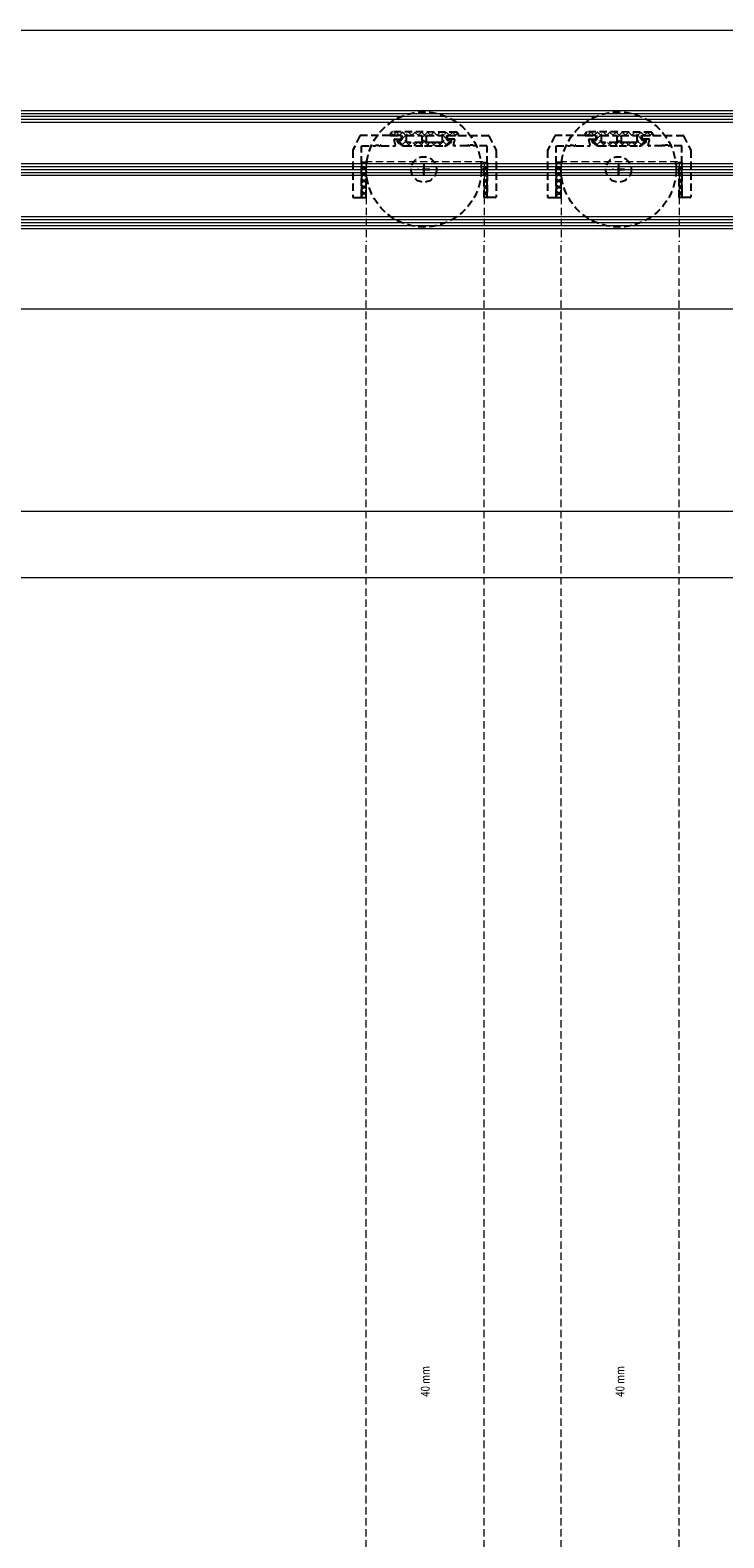
# Model space of a CAD drawing. Units: millimetres. Extents: x -49513 to -43927, y 144821 to 148311.
# Drawn here: x -44548 to -44312, y 145402 to 145913 of the extents above; entities that cross this region are included whole.
import ezdxf
from ezdxf.enums import TextEntityAlignment as Align

# ---------------------------------------------------------------- set-up
doc = ezdxf.new("R2010")
doc.units = ezdxf.units.MM
doc.header["$LTSCALE"] = 5
doc.linetypes.add('AUSGEZOGEN', pattern=[0])
doc.linetypes.add('DASHED', pattern=[0.75, 0.5, -0.25])
for name, color, linetype, true_color in [('Layer1', 1, 'Continuous', 0xff0000), ('Layer168', 7, 'Continuous', 0x00cc33), ('Layer22', 1, 'Continuous', 0xff0000), ('Layer23', 1, 'Continuous', 0xff0000), ('Layer24', 1, 'Continuous', 0xff0000), ('Layer6', 7, 'Continuous', 0x00cc33)]:
    doc.layers.add(name, color=color, linetype=linetype, true_color=true_color)
doc.styles.add('Arial', font='arial.ttf')

# ---------------------------------------------------------------- blocks, each defined once
blk = doc.blocks.new('MOGFLNUTVERBINDUNG_003_001_008_nNn0470')
at = {"layer": 'Layer22', "color": 1, "linetype": 'DASHED', "lineweight": 25, "true_color": 0xff0000}
for points in [[(-44369.09, 145873.41), (-44364.66, 145873.41, 0.198912), (-44364.52, 145873.47), (-44364.44, 145873.55, -0.198912), (-44364.3, 145873.61), (-44363.5, 145873.61, -0.198912), (-44363.36, 145873.55), (-44363.27, 145873.47, 0.198912), (-44363.13, 145873.41), (-44363.06, 145873.41, 0.198912), (-44362.92, 145873.47), (-44362.84, 145873.55, -0.414214), (-44362.56, 145873.55), (-44362.48, 145873.46, 0.198912), (-44362.33, 145873.41), (-44357.91, 145873.41, 0.485251), (-44357.72, 145873.65), (-44358.15, 145875.45, -0.485251), (-44357.95, 145875.7), (-44355.91, 145875.7, 0.414214), (-44355.71, 145875.9), (-44355.71, 145876.7, 0.414214), (-44355.91, 145876.9), (-44369.56, 145876.9, 0.284079), (-44369.74, 145876.79), (-44372.16, 145871.95, 0.116434), (-44372.18, 145871.87), (-44372.19, 145856.14, 0.414214), (-44371.99, 145855.94), (-44369.39, 145855.94, 0.414214), (-44369.19, 145856.14), (-44369.19, 145873.31), (-44369.09, 145873.41)], [(-44354.64, 145873.4), (-44347.89, 145873.4), (-44341.13, 145873.4, 0.153915), (-44339.98, 145873.76), (-44338.92, 145874.51, 1), (-44339.61, 145875.49), (-44339.79, 145875.36, -0.606815), (-44340.26, 145875.6), (-44340.26, 145876.9), (-44336.47, 145876.9, 0.606815), (-44336.3, 145877.22), (-44336.86, 145878.01, 0.244698), (-44337.03, 145878.1), (-44358.74, 145878.11, 0.244698), (-44358.91, 145878.02), (-44359.47, 145877.22, 0.606815), (-44359.3, 145876.91), (-44355.51, 145876.91), (-44355.51, 145875.61, -0.606815), (-44355.98, 145875.36), (-44356.17, 145875.49, 1), (-44356.85, 145874.51), (-44355.79, 145873.77, 0.153915), (-44354.64, 145873.4)], [(-44326.69, 145873.41), (-44331.11, 145873.41, -0.198912), (-44331.25, 145873.47), (-44331.34, 145873.55, 0.198912), (-44331.48, 145873.61), (-44332.27, 145873.61, 0.198912), (-44332.42, 145873.55), (-44332.5, 145873.47, -0.198912), (-44332.64, 145873.41), (-44332.71, 145873.41, -0.198912), (-44332.85, 145873.47), (-44332.93, 145873.55, 0.414214), (-44333.21, 145873.55), (-44333.3, 145873.46, -0.198912), (-44333.44, 145873.41), (-44337.86, 145873.41, -0.485251), (-44338.06, 145873.65), (-44337.62, 145875.45, 0.485251), (-44337.82, 145875.7), (-44339.86, 145875.7, -0.414214), (-44340.06, 145875.9), (-44340.06, 145876.7, -0.414214), (-44339.86, 145876.9), (-44326.21, 145876.9, -0.284079), (-44326.03, 145876.79), (-44323.61, 145871.95, -0.116434), (-44323.59, 145871.87), (-44323.59, 145856.14, -0.414214), (-44323.79, 145855.94), (-44326.38, 145855.94, -0.414214), (-44326.58, 145856.14), (-44326.59, 145873.31), (-44326.69, 145873.41)]]:
    blk.add_lwpolyline(points, format="xyb", close=True, dxfattribs=at)
for points in [[(-44348.72, 145875.75), (-44348.72, 145874.6), (-44353.91, 145874.6), (-44353.91, 145876.91), (-44348.72, 145876.9), (-44348.72, 145875.75)], [(-44344.49, 145874.6), (-44347.13, 145874.6), (-44347.13, 145875.75), (-44347.13, 145876.9), (-44341.86, 145876.9), (-44341.86, 145874.6), (-44344.49, 145874.6)]]:
    blk.add_lwpolyline(points, close=True, dxfattribs=at)
at = {"layer": 'Layer24', "color": 1, "linetype": 'DASHED', "lineweight": 18, "true_color": 0xff0000}
for p, q in [((-44358.41, 145876.91), (-44359.16, 145877.66)), ((-44358.58, 145876.91), (-44357.38, 145878.11)), ((-44356.28, 145876.91), (-44357.48, 145878.11)), ((-44356.46, 145876.91), (-44355.26, 145878.1)), ((-44355.51, 145875.73), (-44353.14, 145878.1)), ((-44353.91, 145876.66), (-44355.36, 145878.1)), ((-44352.04, 145876.91), (-44353.24, 145878.1)), ((-44352.22, 145876.91), (-44351.02, 145878.1)), ((-44349.92, 145876.91), (-44351.12, 145878.1)), ((-44350.1, 145876.91), (-44348.9, 145878.1)), ((-44347.13, 145876.24), (-44348.99, 145878.1)), ((-44348.72, 145876.16), (-44346.78, 145878.1)), ((-44345.67, 145876.9), (-44346.87, 145878.1)), ((-44345.85, 145876.9), (-44344.66, 145878.1)), ((-44343.55, 145876.9), (-44344.75, 145878.1)), ((-44343.73, 145876.9), (-44342.54, 145878.1)), ((-44340.26, 145875.73), (-44342.63, 145878.1)), ((-44341.86, 145876.66), (-44340.42, 145878.1)), ((-44339.31, 145876.9), (-44340.51, 145878.1)), ((-44339.49, 145876.9), (-44338.3, 145878.1)), ((-44337.19, 145876.9), (-44338.38, 145878.1)), ((-44337.37, 145876.9), (-44336.62, 145877.66)), ((-44354.92, 145873.42), (-44356.93, 145875.43)), ((-44356.78, 145874.46), (-44355.92, 145875.33)), ((-44355.52, 145873.61), (-44353.91, 145875.21)), ((-44352.78, 145873.4), (-44355.51, 145876.13)), ((-44353.6, 145873.4), (-44352.4, 145874.6)), ((-44350.66, 145873.4), (-44351.86, 145874.6)), ((-44351.48, 145873.4), (-44350.28, 145874.6)), ((-44348.54, 145873.4), (-44349.73, 145874.6)), ((-44349.36, 145873.4), (-44347.13, 145875.63)), ((-44346.8, 145873.79), (-44348.72, 145875.71)), ((-44347.24, 145873.4), (-44346.88, 145873.76)), ((-44346.88, 145873.76), (-44346.04, 145874.6)), ((-44346.41, 145873.4), (-44346.8, 145873.79)), ((-44345.23, 145874.34), (-44345.49, 145874.6)), ((-44344.29, 145873.4), (-44345.23, 145874.34)), ((-44345.12, 145873.4), (-44343.92, 145874.6)), ((-44342.17, 145873.4), (-44343.37, 145874.6)), ((-44342.99, 145873.4), (-44340.26, 145876.13)), ((-44340.25, 145873.6), (-44341.86, 145875.21)), ((-44340.86, 145873.42), (-44338.85, 145875.43)), ((-44338.99, 145874.46), (-44339.85, 145875.32))]:
    blk.add_line(p, q, dxfattribs=at)
blk = doc.blocks.new('MOG5721_024_001_008_nNn0471')
at = {"layer": 'Layer23', "color": 1, "linetype": 'DASHED', "lineweight": 25, "true_color": 0xff0000}
for p, q in [((-44327.14, 145867.75), (-44327.59, 145867.18)), ((-44327.59, 145866.53), (-44326.59, 145865.19)), ((-44326.59, 145866.34), (-44327.59, 145865.09)), ((-44326.89, 145867.75), (-44326.59, 145867.35)), ((-44327.59, 145864.37), (-44326.59, 145863.03)), ((-44326.59, 145864.26), (-44327.59, 145863.01)), ((-44327.59, 145862.21), (-44326.59, 145860.87)), ((-44326.59, 145862.18), (-44327.59, 145860.92)), ((-44326.59, 145860.09), (-44327.59, 145858.84)), ((-44327.59, 145860.05), (-44326.59, 145858.71)), ((-44326.59, 145858.01), (-44327.59, 145856.75)), ((-44327.59, 145857.89), (-44326.59, 145856.55))]:
    blk.add_line(p, q, dxfattribs=at)
blk.add_lwpolyline([(-44327.59, 145855.94), (-44327.59, 145867.74), (-44326.59, 145867.75), (-44326.59, 145855.94), (-44327.59, 145855.94)], close=True, dxfattribs=at)
blk = doc.blocks.new('MOG5721_025_001_008_nNn0472')
at = {"layer": 'Layer23', "color": 1, "linetype": 'DASHED', "lineweight": 25, "true_color": 0xff0000}
for p, q in [((-44368.71, 145867.75), (-44369.18, 145867.35)), ((-44367.58, 145866.53), (-44369.18, 145865.19)), ((-44369.18, 145866.34), (-44367.58, 145865.09)), ((-44368.31, 145867.75), (-44367.58, 145867.18)), ((-44367.58, 145864.37), (-44369.18, 145863.03)), ((-44369.18, 145864.26), (-44367.58, 145863.01)), ((-44367.58, 145862.21), (-44369.18, 145860.87)), ((-44369.18, 145862.18), (-44367.58, 145860.92)), ((-44369.19, 145860.09), (-44367.59, 145858.84)), ((-44367.59, 145860.05), (-44369.19, 145858.71)), ((-44369.19, 145858.01), (-44367.59, 145856.75)), ((-44367.59, 145857.89), (-44369.19, 145856.55))]:
    blk.add_line(p, q, dxfattribs=at)
blk.add_lwpolyline([(-44367.59, 145855.94), (-44367.58, 145867.74), (-44369.18, 145867.75), (-44369.19, 145855.94), (-44367.59, 145855.94)], close=True, dxfattribs=at)
blk = doc.blocks.new('MOGFLNUTVERBINDUNG_003_001_009_nNn0476')
at = {"layer": 'Layer22', "color": 1, "linetype": 'DASHED', "lineweight": 25, "true_color": 0xff0000}
for points in [[(-44435.09, 145873.41), (-44430.66, 145873.41, 0.198912), (-44430.52, 145873.47), (-44430.44, 145873.55, -0.198912), (-44430.3, 145873.61), (-44429.5, 145873.61, -0.198912), (-44429.36, 145873.55), (-44429.27, 145873.47, 0.198912), (-44429.13, 145873.41), (-44429.06, 145873.41, 0.198912), (-44428.92, 145873.47), (-44428.84, 145873.55, -0.414214), (-44428.56, 145873.55), (-44428.48, 145873.46, 0.198912), (-44428.33, 145873.41), (-44423.91, 145873.41, 0.485251), (-44423.72, 145873.65), (-44424.15, 145875.45, -0.485251), (-44423.95, 145875.7), (-44421.91, 145875.7, 0.414214), (-44421.71, 145875.9), (-44421.71, 145876.7, 0.414214), (-44421.91, 145876.9), (-44435.56, 145876.9, 0.284079), (-44435.74, 145876.79), (-44438.16, 145871.95, 0.116434), (-44438.18, 145871.87), (-44438.19, 145856.14, 0.414214), (-44437.99, 145855.94), (-44435.39, 145855.94, 0.414214), (-44435.19, 145856.14), (-44435.19, 145873.31), (-44435.09, 145873.41)], [(-44420.64, 145873.4), (-44413.89, 145873.4), (-44407.13, 145873.4, 0.153915), (-44405.98, 145873.76), (-44404.92, 145874.51, 1), (-44405.61, 145875.49), (-44405.79, 145875.36, -0.606815), (-44406.26, 145875.6), (-44406.26, 145876.9), (-44402.47, 145876.9, 0.606815), (-44402.3, 145877.22), (-44402.86, 145878.01, 0.244698), (-44403.03, 145878.1), (-44424.74, 145878.11, 0.244698), (-44424.91, 145878.02), (-44425.47, 145877.22, 0.606815), (-44425.3, 145876.91), (-44421.51, 145876.91), (-44421.51, 145875.61, -0.606815), (-44421.98, 145875.36), (-44422.17, 145875.49, 1), (-44422.85, 145874.51), (-44421.79, 145873.77, 0.153915), (-44420.64, 145873.4)], [(-44392.69, 145873.41), (-44397.11, 145873.41, -0.198912), (-44397.25, 145873.47), (-44397.34, 145873.55, 0.198912), (-44397.48, 145873.61), (-44398.27, 145873.61, 0.198912), (-44398.42, 145873.55), (-44398.5, 145873.47, -0.198912), (-44398.64, 145873.41), (-44398.71, 145873.41, -0.198912), (-44398.85, 145873.47), (-44398.93, 145873.55, 0.414214), (-44399.21, 145873.55), (-44399.3, 145873.46, -0.198912), (-44399.44, 145873.41), (-44403.86, 145873.41, -0.485251), (-44404.06, 145873.65), (-44403.62, 145875.45, 0.485251), (-44403.82, 145875.7), (-44405.86, 145875.7, -0.414214), (-44406.06, 145875.9), (-44406.06, 145876.7, -0.414214), (-44405.86, 145876.9), (-44392.21, 145876.9, -0.284079), (-44392.03, 145876.79), (-44389.61, 145871.95, -0.116434), (-44389.59, 145871.87), (-44389.59, 145856.14, -0.414214), (-44389.79, 145855.94), (-44392.38, 145855.94, -0.414214), (-44392.58, 145856.14), (-44392.59, 145873.31), (-44392.69, 145873.41)]]:
    blk.add_lwpolyline(points, format="xyb", close=True, dxfattribs=at)
for points in [[(-44414.72, 145875.75), (-44414.72, 145874.6), (-44419.91, 145874.6), (-44419.91, 145876.91), (-44414.72, 145876.9), (-44414.72, 145875.75)], [(-44410.49, 145874.6), (-44413.13, 145874.6), (-44413.13, 145875.75), (-44413.13, 145876.9), (-44407.86, 145876.9), (-44407.86, 145874.6), (-44410.49, 145874.6)]]:
    blk.add_lwpolyline(points, close=True, dxfattribs=at)
at = {"layer": 'Layer24', "color": 1, "linetype": 'DASHED', "lineweight": 18, "true_color": 0xff0000}
for p, q in [((-44424.41, 145876.91), (-44425.16, 145877.66)), ((-44424.58, 145876.91), (-44423.38, 145878.11)), ((-44422.28, 145876.91), (-44423.48, 145878.11)), ((-44422.46, 145876.91), (-44421.26, 145878.1)), ((-44421.51, 145875.73), (-44419.14, 145878.1)), ((-44419.91, 145876.66), (-44421.36, 145878.1)), ((-44418.04, 145876.91), (-44419.24, 145878.1)), ((-44418.22, 145876.91), (-44417.02, 145878.1)), ((-44415.92, 145876.91), (-44417.12, 145878.1)), ((-44416.1, 145876.91), (-44414.9, 145878.1)), ((-44413.13, 145876.24), (-44414.99, 145878.1)), ((-44414.72, 145876.16), (-44412.78, 145878.1)), ((-44411.67, 145876.9), (-44412.87, 145878.1)), ((-44411.85, 145876.9), (-44410.66, 145878.1)), ((-44409.55, 145876.9), (-44410.75, 145878.1)), ((-44409.73, 145876.9), (-44408.54, 145878.1)), ((-44406.26, 145875.73), (-44408.63, 145878.1)), ((-44407.86, 145876.66), (-44406.42, 145878.1)), ((-44405.31, 145876.9), (-44406.51, 145878.1)), ((-44405.49, 145876.9), (-44404.3, 145878.1)), ((-44403.19, 145876.9), (-44404.38, 145878.1)), ((-44403.37, 145876.9), (-44402.62, 145877.66)), ((-44420.92, 145873.42), (-44422.93, 145875.43)), ((-44422.78, 145874.46), (-44421.92, 145875.33)), ((-44421.52, 145873.61), (-44419.91, 145875.21)), ((-44418.78, 145873.4), (-44421.51, 145876.13)), ((-44419.6, 145873.4), (-44418.4, 145874.6)), ((-44416.66, 145873.4), (-44417.86, 145874.6)), ((-44417.48, 145873.4), (-44416.28, 145874.6)), ((-44414.54, 145873.4), (-44415.73, 145874.6)), ((-44415.36, 145873.4), (-44413.13, 145875.63)), ((-44412.8, 145873.79), (-44414.72, 145875.71)), ((-44413.24, 145873.4), (-44412.88, 145873.76)), ((-44412.88, 145873.76), (-44412.04, 145874.6)), ((-44412.41, 145873.4), (-44412.8, 145873.79)), ((-44411.23, 145874.34), (-44411.49, 145874.6)), ((-44410.29, 145873.4), (-44411.23, 145874.34)), ((-44411.12, 145873.4), (-44409.92, 145874.6)), ((-44408.17, 145873.4), (-44409.37, 145874.6)), ((-44408.99, 145873.4), (-44406.26, 145876.13)), ((-44406.25, 145873.6), (-44407.86, 145875.21)), ((-44406.86, 145873.42), (-44404.85, 145875.43)), ((-44404.99, 145874.46), (-44405.85, 145875.32))]:
    blk.add_line(p, q, dxfattribs=at)
blk = doc.blocks.new('MOG5721_024_001_009_nNn0477')
at = {"layer": 'Layer23', "color": 1, "linetype": 'DASHED', "lineweight": 25, "true_color": 0xff0000}
for p, q in [((-44393.14, 145867.75), (-44393.59, 145867.18)), ((-44393.59, 145866.53), (-44392.59, 145865.19)), ((-44392.59, 145866.34), (-44393.59, 145865.09)), ((-44392.89, 145867.75), (-44392.59, 145867.35)), ((-44393.59, 145864.37), (-44392.59, 145863.03)), ((-44392.59, 145864.26), (-44393.59, 145863.01)), ((-44393.59, 145862.21), (-44392.59, 145860.87)), ((-44392.59, 145862.18), (-44393.59, 145860.92)), ((-44392.59, 145860.09), (-44393.59, 145858.84)), ((-44393.59, 145860.05), (-44392.59, 145858.71)), ((-44392.59, 145858.01), (-44393.59, 145856.75)), ((-44393.59, 145857.89), (-44392.59, 145856.55))]:
    blk.add_line(p, q, dxfattribs=at)
blk.add_lwpolyline([(-44393.59, 145855.94), (-44393.59, 145867.74), (-44392.59, 145867.75), (-44392.59, 145855.94), (-44393.59, 145855.94)], close=True, dxfattribs=at)
blk = doc.blocks.new('MOG5721_025_001_009_nNn0478')
at = {"layer": 'Layer23', "color": 1, "linetype": 'DASHED', "lineweight": 25, "true_color": 0xff0000}
for p, q in [((-44434.71, 145867.75), (-44435.18, 145867.35)), ((-44433.58, 145866.53), (-44435.18, 145865.19)), ((-44435.18, 145866.34), (-44433.58, 145865.09)), ((-44434.31, 145867.75), (-44433.58, 145867.18)), ((-44433.58, 145864.37), (-44435.18, 145863.03)), ((-44435.18, 145864.26), (-44433.58, 145863.01)), ((-44433.58, 145862.21), (-44435.18, 145860.87)), ((-44435.18, 145862.18), (-44433.58, 145860.92)), ((-44435.19, 145860.09), (-44433.59, 145858.84)), ((-44433.59, 145860.05), (-44435.19, 145858.71)), ((-44435.19, 145858.01), (-44433.59, 145856.75)), ((-44433.59, 145857.89), (-44435.19, 145856.55))]:
    blk.add_line(p, q, dxfattribs=at)
blk.add_lwpolyline([(-44433.59, 145855.94), (-44433.58, 145867.74), (-44435.18, 145867.75), (-44435.19, 145855.94), (-44433.59, 145855.94)], close=True, dxfattribs=at)
blk = doc.blocks.new('MOGFLNUTVERBINDUNG_003_001_002_nNn0575')
at = {"layer": 'Layer22', "color": 1, "linetype": 'DASHED', "lineweight": 25, "true_color": 0xff0000}
for points in [[(-44369.09, 145873.41), (-44364.66, 145873.41, 0.198912), (-44364.52, 145873.47), (-44364.44, 145873.55, -0.198912), (-44364.3, 145873.61), (-44363.5, 145873.61, -0.198912), (-44363.36, 145873.55), (-44363.27, 145873.47, 0.198912), (-44363.13, 145873.41), (-44363.06, 145873.41, 0.198912), (-44362.92, 145873.47), (-44362.84, 145873.55, -0.414214), (-44362.56, 145873.55), (-44362.48, 145873.47, 0.198912), (-44362.33, 145873.41), (-44357.91, 145873.41, 0.485251), (-44357.72, 145873.65), (-44358.15, 145875.45, -0.485251), (-44357.95, 145875.7), (-44355.91, 145875.7, 0.414214), (-44355.71, 145875.9), (-44355.71, 145876.7, 0.414214), (-44355.91, 145876.9), (-44369.56, 145876.9, 0.284079), (-44369.74, 145876.79), (-44372.16, 145871.96, 0.116434), (-44372.18, 145871.87), (-44372.19, 145856.14, 0.414214), (-44371.99, 145855.95), (-44369.39, 145855.94, 0.414214), (-44369.19, 145856.14), (-44369.19, 145873.31), (-44369.09, 145873.41)], [(-44354.64, 145873.4), (-44347.89, 145873.4), (-44341.13, 145873.4, 0.153915), (-44339.98, 145873.76), (-44338.92, 145874.51, 1), (-44339.61, 145875.49), (-44339.79, 145875.36, -0.606815), (-44340.26, 145875.6), (-44340.26, 145876.9), (-44336.47, 145876.9, 0.606815), (-44336.3, 145877.22), (-44336.86, 145878.01, 0.244698), (-44337.03, 145878.1), (-44358.74, 145878.11, 0.244698), (-44358.91, 145878.02), (-44359.47, 145877.22, 0.606815), (-44359.3, 145876.91), (-44355.51, 145876.91), (-44355.51, 145875.61, -0.606815), (-44355.98, 145875.36), (-44356.17, 145875.49, 1), (-44356.85, 145874.51), (-44355.79, 145873.77, 0.153915), (-44354.64, 145873.4)], [(-44326.69, 145873.41), (-44331.11, 145873.41, -0.198912), (-44331.25, 145873.47), (-44331.34, 145873.55, 0.198912), (-44331.48, 145873.61), (-44332.27, 145873.61, 0.198912), (-44332.42, 145873.55), (-44332.5, 145873.47, -0.198912), (-44332.64, 145873.41), (-44332.71, 145873.41, -0.198912), (-44332.85, 145873.47), (-44332.93, 145873.55, 0.414214), (-44333.21, 145873.55), (-44333.3, 145873.47, -0.198912), (-44333.44, 145873.41), (-44337.86, 145873.41, -0.485251), (-44338.06, 145873.65), (-44337.62, 145875.45, 0.485251), (-44337.82, 145875.7), (-44339.86, 145875.7, -0.414214), (-44340.06, 145875.9), (-44340.06, 145876.7, -0.414214), (-44339.86, 145876.9), (-44326.21, 145876.9, -0.284079), (-44326.03, 145876.79), (-44323.61, 145871.96, -0.116434), (-44323.59, 145871.87), (-44323.59, 145856.14, -0.414214), (-44323.79, 145855.95), (-44326.38, 145855.94, -0.414214), (-44326.58, 145856.14), (-44326.59, 145873.31), (-44326.69, 145873.41)]]:
    blk.add_lwpolyline(points, format="xyb", close=True, dxfattribs=at)
for points in [[(-44348.72, 145875.75), (-44348.72, 145874.6), (-44353.91, 145874.6), (-44353.91, 145876.91), (-44348.72, 145876.91), (-44348.72, 145875.75)], [(-44344.49, 145874.6), (-44347.13, 145874.6), (-44347.13, 145875.75), (-44347.13, 145876.91), (-44341.86, 145876.9), (-44341.86, 145874.6), (-44344.49, 145874.6)]]:
    blk.add_lwpolyline(points, close=True, dxfattribs=at)
at = {"layer": 'Layer24', "color": 1, "linetype": 'DASHED', "lineweight": 18, "true_color": 0xff0000}
for p, q in [((-44358.41, 145876.91), (-44359.16, 145877.66)), ((-44358.58, 145876.91), (-44357.38, 145878.11)), ((-44356.28, 145876.91), (-44357.48, 145878.11)), ((-44356.46, 145876.91), (-44355.26, 145878.11)), ((-44355.51, 145875.73), (-44353.14, 145878.1)), ((-44353.91, 145876.66), (-44355.36, 145878.11)), ((-44352.04, 145876.91), (-44353.24, 145878.1)), ((-44352.22, 145876.91), (-44351.02, 145878.1)), ((-44349.92, 145876.91), (-44351.12, 145878.1)), ((-44350.1, 145876.91), (-44348.9, 145878.1)), ((-44347.13, 145876.24), (-44348.99, 145878.1)), ((-44348.72, 145876.16), (-44346.78, 145878.1)), ((-44345.67, 145876.9), (-44346.87, 145878.1)), ((-44345.85, 145876.9), (-44344.66, 145878.1)), ((-44343.55, 145876.9), (-44344.75, 145878.1)), ((-44343.73, 145876.9), (-44342.54, 145878.1)), ((-44340.26, 145875.73), (-44342.63, 145878.1)), ((-44341.86, 145876.66), (-44340.42, 145878.1)), ((-44339.31, 145876.9), (-44340.51, 145878.1)), ((-44339.49, 145876.9), (-44338.3, 145878.1)), ((-44337.19, 145876.9), (-44338.38, 145878.1)), ((-44337.37, 145876.9), (-44336.62, 145877.66)), ((-44354.92, 145873.42), (-44356.93, 145875.43)), ((-44356.78, 145874.46), (-44355.92, 145875.33)), ((-44355.52, 145873.61), (-44353.91, 145875.21)), ((-44352.78, 145873.4), (-44355.51, 145876.14)), ((-44353.6, 145873.4), (-44352.4, 145874.6)), ((-44350.66, 145873.4), (-44351.86, 145874.6)), ((-44351.48, 145873.4), (-44350.28, 145874.6)), ((-44348.54, 145873.4), (-44349.73, 145874.6)), ((-44349.36, 145873.4), (-44347.13, 145875.63)), ((-44346.8, 145873.79), (-44348.72, 145875.71)), ((-44347.24, 145873.4), (-44346.88, 145873.76)), ((-44346.88, 145873.76), (-44346.04, 145874.6)), ((-44346.41, 145873.4), (-44346.8, 145873.79)), ((-44345.23, 145874.34), (-44345.49, 145874.6)), ((-44344.29, 145873.4), (-44345.23, 145874.34)), ((-44345.12, 145873.4), (-44343.92, 145874.6)), ((-44342.17, 145873.4), (-44343.37, 145874.6)), ((-44342.99, 145873.4), (-44340.26, 145876.13)), ((-44340.25, 145873.6), (-44341.86, 145875.21)), ((-44340.86, 145873.42), (-44338.85, 145875.43)), ((-44338.99, 145874.46), (-44339.85, 145875.33))]:
    blk.add_line(p, q, dxfattribs=at)
blk = doc.blocks.new('MOG5721_024_001_002_nNn0576')
at = {"layer": 'Layer23', "color": 1, "linetype": 'DASHED', "lineweight": 25, "true_color": 0xff0000}
for p, q in [((-44327.14, 145867.75), (-44327.59, 145867.18)), ((-44327.59, 145866.53), (-44326.59, 145865.19)), ((-44326.59, 145866.35), (-44327.59, 145865.09)), ((-44326.89, 145867.75), (-44326.59, 145867.35)), ((-44327.59, 145864.37), (-44326.59, 145863.03)), ((-44326.59, 145864.26), (-44327.59, 145863.01)), ((-44327.59, 145862.21), (-44326.59, 145860.87)), ((-44326.59, 145862.18), (-44327.59, 145860.92)), ((-44326.59, 145860.09), (-44327.59, 145858.84)), ((-44327.59, 145860.05), (-44326.59, 145858.71)), ((-44326.59, 145858.01), (-44327.59, 145856.75)), ((-44327.59, 145857.89), (-44326.59, 145856.55))]:
    blk.add_line(p, q, dxfattribs=at)
blk.add_lwpolyline([(-44327.59, 145855.94), (-44327.59, 145867.75), (-44326.59, 145867.75), (-44326.59, 145855.95), (-44327.59, 145855.94)], close=True, dxfattribs=at)
blk = doc.blocks.new('MOG5721_025_001_002_nNn0577')
at = {"layer": 'Layer23', "color": 1, "linetype": 'DASHED', "lineweight": 25, "true_color": 0xff0000}
for p, q in [((-44368.71, 145867.75), (-44369.18, 145867.35)), ((-44367.58, 145866.53), (-44369.18, 145865.19)), ((-44369.18, 145866.35), (-44367.58, 145865.09)), ((-44368.31, 145867.75), (-44367.58, 145867.18)), ((-44367.58, 145864.37), (-44369.18, 145863.03)), ((-44369.18, 145864.26), (-44367.58, 145863.01)), ((-44367.58, 145862.21), (-44369.18, 145860.87)), ((-44369.18, 145862.18), (-44367.58, 145860.92)), ((-44369.19, 145860.09), (-44367.59, 145858.84)), ((-44367.59, 145860.05), (-44369.19, 145858.71)), ((-44369.19, 145858.01), (-44367.59, 145856.75)), ((-44367.59, 145857.89), (-44369.19, 145856.55))]:
    blk.add_line(p, q, dxfattribs=at)
blk.add_lwpolyline([(-44367.59, 145855.94), (-44367.58, 145867.75), (-44369.18, 145867.75), (-44369.19, 145855.95), (-44367.59, 145855.94)], close=True, dxfattribs=at)
blk = doc.blocks.new('MOGFLNUTVERBINDUNG_003_001_003_nNn0578')
at = {"layer": 'Layer22', "color": 1, "linetype": 'DASHED', "lineweight": 25, "true_color": 0xff0000}
for points in [[(-44435.09, 145873.41), (-44430.66, 145873.41, 0.198912), (-44430.52, 145873.47), (-44430.44, 145873.55, -0.198912), (-44430.3, 145873.61), (-44429.5, 145873.61, -0.198912), (-44429.36, 145873.55), (-44429.27, 145873.47, 0.198912), (-44429.13, 145873.41), (-44429.06, 145873.41, 0.198912), (-44428.92, 145873.47), (-44428.84, 145873.55, -0.414214), (-44428.56, 145873.55), (-44428.48, 145873.47, 0.198912), (-44428.33, 145873.41), (-44423.91, 145873.41, 0.485251), (-44423.72, 145873.65), (-44424.15, 145875.45, -0.485251), (-44423.95, 145875.7), (-44421.91, 145875.7, 0.414214), (-44421.71, 145875.9), (-44421.71, 145876.7, 0.414214), (-44421.91, 145876.9), (-44435.56, 145876.9, 0.284079), (-44435.74, 145876.79), (-44438.16, 145871.96, 0.116434), (-44438.18, 145871.87), (-44438.19, 145856.14, 0.414214), (-44437.99, 145855.95), (-44435.39, 145855.94, 0.414214), (-44435.19, 145856.14), (-44435.19, 145873.31), (-44435.09, 145873.41)], [(-44420.64, 145873.4), (-44413.89, 145873.4), (-44407.13, 145873.4, 0.153915), (-44405.98, 145873.76), (-44404.92, 145874.51, 1), (-44405.61, 145875.49), (-44405.79, 145875.36, -0.606815), (-44406.26, 145875.6), (-44406.26, 145876.9), (-44402.47, 145876.9, 0.606815), (-44402.3, 145877.22), (-44402.86, 145878.01, 0.244698), (-44403.03, 145878.1), (-44424.74, 145878.11, 0.244698), (-44424.91, 145878.02), (-44425.47, 145877.22, 0.606815), (-44425.3, 145876.91), (-44421.51, 145876.91), (-44421.51, 145875.61, -0.606815), (-44421.98, 145875.36), (-44422.17, 145875.49, 1), (-44422.85, 145874.51), (-44421.79, 145873.77, 0.153915), (-44420.64, 145873.4)], [(-44392.69, 145873.41), (-44397.11, 145873.41, -0.198912), (-44397.25, 145873.47), (-44397.34, 145873.55, 0.198912), (-44397.48, 145873.61), (-44398.27, 145873.61, 0.198912), (-44398.42, 145873.55), (-44398.5, 145873.47, -0.198912), (-44398.64, 145873.41), (-44398.71, 145873.41, -0.198912), (-44398.85, 145873.47), (-44398.93, 145873.55, 0.414214), (-44399.21, 145873.55), (-44399.3, 145873.47, -0.198912), (-44399.44, 145873.41), (-44403.86, 145873.41, -0.485251), (-44404.06, 145873.65), (-44403.62, 145875.45, 0.485251), (-44403.82, 145875.7), (-44405.86, 145875.7, -0.414214), (-44406.06, 145875.9), (-44406.06, 145876.7, -0.414214), (-44405.86, 145876.9), (-44392.21, 145876.9, -0.284079), (-44392.03, 145876.79), (-44389.61, 145871.96, -0.116434), (-44389.59, 145871.87), (-44389.59, 145856.14, -0.414214), (-44389.79, 145855.95), (-44392.38, 145855.94, -0.414214), (-44392.58, 145856.14), (-44392.59, 145873.31), (-44392.69, 145873.41)]]:
    blk.add_lwpolyline(points, format="xyb", close=True, dxfattribs=at)
for points in [[(-44414.72, 145875.75), (-44414.72, 145874.6), (-44419.91, 145874.6), (-44419.91, 145876.91), (-44414.72, 145876.91), (-44414.72, 145875.75)], [(-44410.49, 145874.6), (-44413.13, 145874.6), (-44413.13, 145875.75), (-44413.13, 145876.91), (-44407.86, 145876.9), (-44407.86, 145874.6), (-44410.49, 145874.6)]]:
    blk.add_lwpolyline(points, close=True, dxfattribs=at)
at = {"layer": 'Layer24', "color": 1, "linetype": 'DASHED', "lineweight": 18, "true_color": 0xff0000}
for p, q in [((-44424.41, 145876.91), (-44425.16, 145877.66)), ((-44424.58, 145876.91), (-44423.38, 145878.11)), ((-44422.28, 145876.91), (-44423.48, 145878.11)), ((-44422.46, 145876.91), (-44421.26, 145878.11)), ((-44421.51, 145875.73), (-44419.14, 145878.1)), ((-44419.91, 145876.66), (-44421.36, 145878.11)), ((-44418.04, 145876.91), (-44419.24, 145878.1)), ((-44418.22, 145876.91), (-44417.02, 145878.1)), ((-44415.92, 145876.91), (-44417.12, 145878.1)), ((-44416.1, 145876.91), (-44414.9, 145878.1)), ((-44413.13, 145876.24), (-44414.99, 145878.1)), ((-44414.72, 145876.16), (-44412.78, 145878.1)), ((-44411.67, 145876.9), (-44412.87, 145878.1)), ((-44411.85, 145876.9), (-44410.66, 145878.1)), ((-44409.55, 145876.9), (-44410.75, 145878.1)), ((-44409.73, 145876.9), (-44408.54, 145878.1)), ((-44406.26, 145875.73), (-44408.63, 145878.1)), ((-44407.86, 145876.66), (-44406.42, 145878.1)), ((-44405.31, 145876.9), (-44406.51, 145878.1)), ((-44405.49, 145876.9), (-44404.3, 145878.1)), ((-44403.19, 145876.9), (-44404.38, 145878.1)), ((-44403.37, 145876.9), (-44402.62, 145877.66)), ((-44420.92, 145873.42), (-44422.93, 145875.43)), ((-44422.78, 145874.46), (-44421.92, 145875.33)), ((-44421.52, 145873.61), (-44419.91, 145875.21)), ((-44418.78, 145873.4), (-44421.51, 145876.14)), ((-44419.6, 145873.4), (-44418.4, 145874.6)), ((-44416.66, 145873.4), (-44417.86, 145874.6)), ((-44417.48, 145873.4), (-44416.28, 145874.6)), ((-44414.54, 145873.4), (-44415.73, 145874.6)), ((-44415.36, 145873.4), (-44413.13, 145875.63)), ((-44412.8, 145873.79), (-44414.72, 145875.71)), ((-44413.24, 145873.4), (-44412.88, 145873.76)), ((-44412.88, 145873.76), (-44412.04, 145874.6)), ((-44412.41, 145873.4), (-44412.8, 145873.79)), ((-44411.23, 145874.34), (-44411.49, 145874.6)), ((-44410.29, 145873.4), (-44411.23, 145874.34)), ((-44411.12, 145873.4), (-44409.92, 145874.6)), ((-44408.17, 145873.4), (-44409.37, 145874.6)), ((-44408.99, 145873.4), (-44406.26, 145876.13)), ((-44406.25, 145873.6), (-44407.86, 145875.21)), ((-44406.86, 145873.42), (-44404.85, 145875.43)), ((-44404.99, 145874.46), (-44405.85, 145875.33))]:
    blk.add_line(p, q, dxfattribs=at)
blk = doc.blocks.new('MOG5721_024_001_003_nNn0579')
at = {"layer": 'Layer23', "color": 1, "linetype": 'DASHED', "lineweight": 25, "true_color": 0xff0000}
for p, q in [((-44393.14, 145867.75), (-44393.59, 145867.18)), ((-44393.59, 145866.53), (-44392.59, 145865.19)), ((-44392.59, 145866.35), (-44393.59, 145865.09)), ((-44392.89, 145867.75), (-44392.59, 145867.35)), ((-44393.59, 145864.37), (-44392.59, 145863.03)), ((-44392.59, 145864.26), (-44393.59, 145863.01)), ((-44393.59, 145862.21), (-44392.59, 145860.87)), ((-44392.59, 145862.18), (-44393.59, 145860.92)), ((-44392.59, 145860.09), (-44393.59, 145858.84)), ((-44393.59, 145860.05), (-44392.59, 145858.71)), ((-44392.59, 145858.01), (-44393.59, 145856.75)), ((-44393.59, 145857.89), (-44392.59, 145856.55))]:
    blk.add_line(p, q, dxfattribs=at)
blk.add_lwpolyline([(-44393.59, 145855.94), (-44393.59, 145867.75), (-44392.59, 145867.75), (-44392.59, 145855.95), (-44393.59, 145855.94)], close=True, dxfattribs=at)
blk = doc.blocks.new('MOG5721_025_001_003_nNn0580')
at = {"layer": 'Layer23', "color": 1, "linetype": 'DASHED', "lineweight": 25, "true_color": 0xff0000}
for p, q in [((-44434.71, 145867.75), (-44435.18, 145867.35)), ((-44433.58, 145866.53), (-44435.18, 145865.19)), ((-44435.18, 145866.35), (-44433.58, 145865.09)), ((-44434.31, 145867.75), (-44433.58, 145867.18)), ((-44433.58, 145864.37), (-44435.18, 145863.03)), ((-44435.18, 145864.26), (-44433.58, 145863.01)), ((-44433.58, 145862.21), (-44435.18, 145860.87)), ((-44435.18, 145862.18), (-44433.58, 145860.92)), ((-44435.19, 145860.09), (-44433.59, 145858.84)), ((-44433.59, 145860.05), (-44435.19, 145858.71)), ((-44435.19, 145858.01), (-44433.59, 145856.75)), ((-44433.59, 145857.89), (-44435.19, 145856.55))]:
    blk.add_line(p, q, dxfattribs=at)
blk.add_lwpolyline([(-44433.59, 145855.94), (-44433.58, 145867.75), (-44435.18, 145867.75), (-44435.19, 145855.95), (-44433.59, 145855.94)], close=True, dxfattribs=at)
blk = doc.blocks.new('DimBlk_nNn0602')
at = {"layer": 'Layer6', "color": 1, "linetype": 'AUSGEZOGEN', "lineweight": 18, "true_color": 0xff0000}
blk.add_line((-44648.03, 145749.68), (-44168.83, 145749.68), dxfattribs=at)
blk = doc.blocks.new('DimBlk_nNn0605')
at = {"layer": 'Layer6', "color": 1, "linetype": 'AUSGEZOGEN', "lineweight": 18, "true_color": 0xff0000}
blk.add_line((-43956.39, 145727.11), (-46658.41, 145727.11), dxfattribs=at)

msp = doc.modelspace()

# ---------------------------------------------------------------- linework, layer by layer
at = {"layer": 'Layer1', "color": 1, "linetype": 'AUSGEZOGEN', "lineweight": 18, "true_color": 0xff0000}
for p, q in [((-49356.91, 145912.61), (-44073.3, 145912.61)), ((-49356.91, 145912.61), (-44073.3, 145912.61)), ((-49356.91, 145818.22), (-44073.3, 145818.22)), ((-49356.91, 145818.22), (-44073.3, 145818.22))]:
    msp.add_line(p, q, dxfattribs=at)
at = {"layer": 'Layer168', "color": 102, "linetype": 'AUSGEZOGEN', "lineweight": 18, "true_color": 0x00cc33}
for p, q in [((-44177.49, 145885.31), (-45137.73, 145885.31)), ((-44177.49, 145884.31), (-45137.73, 145884.31)), ((-44177.49, 145883.31), (-45137.73, 145883.31)), ((-44177.49, 145882.31), (-45137.73, 145882.31)), ((-44177.49, 145881.31), (-45137.73, 145881.31)), ((-44177.49, 145867.31), (-45137.73, 145867.31)), ((-44177.49, 145866.31), (-45137.73, 145866.31)), ((-44177.49, 145865.31), (-45137.73, 145865.31)), ((-44177.49, 145864.31), (-45137.73, 145864.31)), ((-44177.49, 145863.31), (-45137.73, 145863.31)), ((-44177.49, 145849.31), (-45137.73, 145849.31)), ((-44177.49, 145848.31), (-45137.73, 145848.31)), ((-44177.49, 145847.31), (-45137.73, 145847.31)), ((-44177.49, 145846.31), (-45137.73, 145846.31)), ((-44177.49, 145845.31), (-45137.73, 145845.31))]:
    msp.add_line(p, q, dxfattribs=at)
at = {"layer": 'Layer22', "color": 1, "linetype": 'DASHED', "lineweight": 25, "true_color": 0xff0000}
for points in [[(-44414.09, 145865.41), (-44414.09, 145863.41), (-44414.09, 145867.41), (-44414.09, 145865.41), (-44412.09, 145865.41), (-44416.09, 145865.41)], [(-44414.09, 145865.41), (-44414.09, 145863.41), (-44414.09, 145867.41), (-44414.09, 145865.41), (-44412.09, 145865.41), (-44416.09, 145865.41)], [(-44348.09, 145865.41), (-44348.09, 145863.41), (-44348.09, 145867.41), (-44348.09, 145865.41), (-44346.09, 145865.41), (-44350.09, 145865.41)], [(-44348.09, 145865.41), (-44348.09, 145863.41), (-44348.09, 145867.41), (-44348.09, 145865.41), (-44346.09, 145865.41), (-44350.09, 145865.41)]]:
    msp.add_lwpolyline(points, dxfattribs=at)
for centre, radius in [((-44414.09, 145865.41), 19.5), ((-44414.09, 145865.41), 19.5), ((-44348.09, 145865.41), 19.5), ((-44348.09, 145865.41), 19.5), ((-44414.09, 145865.41), 4.32), ((-44414.09, 145865.41), 4.32), ((-44348.09, 145865.41), 4.32), ((-44348.09, 145865.41), 4.32)]:
    msp.add_circle(centre, radius, dxfattribs=at)
at = {"layer": 'Layer24', "color": 1, "linetype": 'DASHED', "lineweight": 18, "true_color": 0xff0000}
for p, q in [((-44433.09, 145867.95), (-44433.59, 145867.45)), ((-44433.09, 145867.94), (-44433.59, 145867.44)), ((-44433.59, 145867.45), (-44433.59, 145840.95)), ((-44433.59, 145867.44), (-44433.59, 145840.94)), ((-44394.09, 145867.95), (-44433.09, 145867.95)), ((-44394.09, 145867.94), (-44433.09, 145867.94)), ((-44393.59, 145867.45), (-44394.09, 145867.95)), ((-44393.59, 145867.44), (-44394.09, 145867.94)), ((-44393.59, 145867.45), (-44393.59, 145840.95)), ((-44393.59, 145867.44), (-44393.59, 145840.94)), ((-44367.09, 145867.95), (-44367.59, 145867.45)), ((-44367.09, 145867.94), (-44367.59, 145867.44)), ((-44367.59, 145867.45), (-44367.59, 145840.95)), ((-44367.59, 145867.44), (-44367.59, 145840.94)), ((-44328.09, 145867.95), (-44367.09, 145867.95)), ((-44328.09, 145867.94), (-44367.09, 145867.94)), ((-44327.59, 145867.45), (-44328.09, 145867.95)), ((-44327.59, 145867.44), (-44328.09, 145867.94)), ((-44327.59, 145867.45), (-44327.59, 145840.95)), ((-44327.59, 145867.44), (-44327.59, 145840.94)), ((-44433.59, 144880.99), (-44433.59, 145840.94)), ((-44393.59, 144880.99), (-44393.59, 145840.94)), ((-44367.59, 144880.99), (-44367.59, 145840.94)), ((-44327.59, 144880.99), (-44327.59, 145840.94))]:
    msp.add_line(p, q, dxfattribs=at)

# ---------------------------------------------------------------- block references
for name in ['MOGFLNUTVERBINDUNG_003_001_009_nNn0476', 'MOGFLNUTVERBINDUNG_003_001_003_nNn0578', 'MOGFLNUTVERBINDUNG_003_001_008_nNn0470', 'MOGFLNUTVERBINDUNG_003_001_002_nNn0575', 'MOG5721_025_001_009_nNn0478', 'MOG5721_025_001_003_nNn0580', 'MOG5721_024_001_009_nNn0477', 'MOG5721_024_001_003_nNn0579', 'MOG5721_025_001_008_nNn0472', 'MOG5721_025_001_002_nNn0577', 'MOG5721_024_001_008_nNn0471', 'MOG5721_024_001_002_nNn0576', 'DimBlk_nNn0605', 'DimBlk_nNn0602']:
    msp.add_blockref(name, (0, 0))

# ---------------------------------------------------------------- texts
at = {"layer": 'Layer24', "color": 1, "linetype": 'AUSGEZOGEN', "lineweight": 18, "true_color": 0xff0000, "style": 'Arial', "width": 0.81458}
for p, p2 in [((-44412.09, 145449.59), (-44412.09, 145460.02)), ((-44346.09, 145449.59), (-44346.09, 145460.02))]:
    msp.add_text('40 mm', height=3, rotation=90, dxfattribs=at).set_placement(p, p2, align=Align.FIT)

doc.saveas('drawing.dxf')
